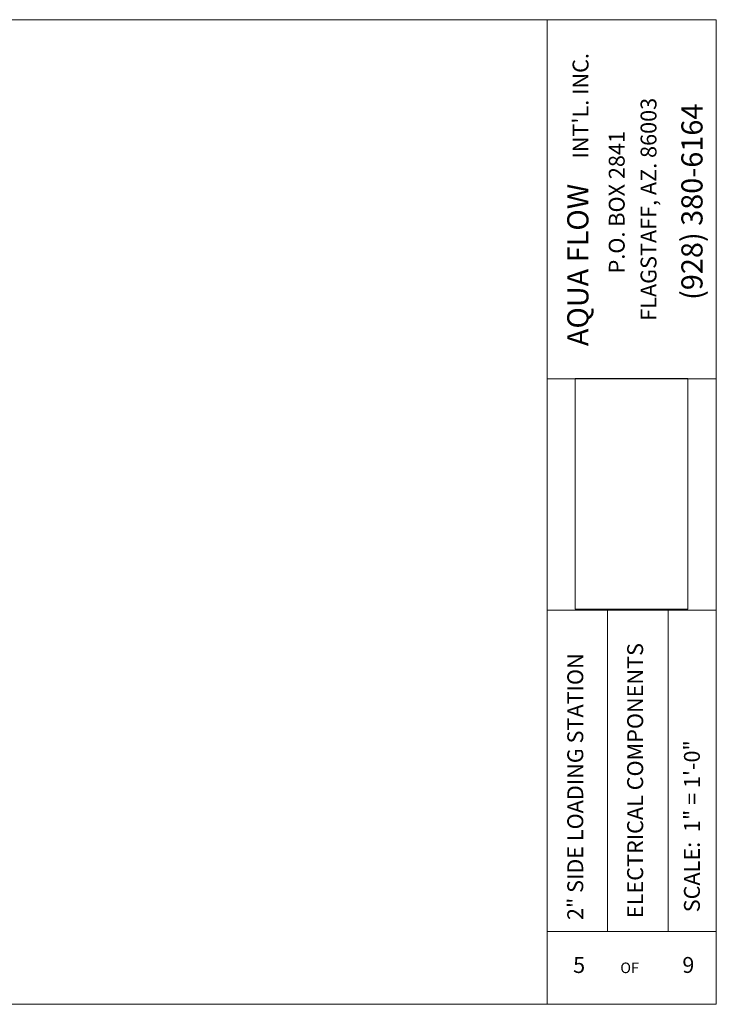
# Model space of a CAD drawing. Units: inches. Extents: x -3911 to -966, y 1052 to 2271.
# Drawn here: x -2432 to -2316, y 2108 to 2271 of the extents above; entities that cross this region are included whole.
import ezdxf

# ---------------------------------------------------------------- set-up
doc = ezdxf.new("R2010")
doc.units = ezdxf.units.IN
doc.header["$MEASUREMENT"] = 0
doc.layers.add("'", color=7, linetype='Continuous', lineweight=18, true_color=0x14c4ff)
doc.layers.add('1', color=7, linetype='Continuous', lineweight=18)
doc.styles.get("Standard").update_dxf_attribs({"font": 'arial.ttf', "height": 4})
picture_1 = doc.add_image_def('image1.jpg', size_in_pixel=(217, 106))

msp = doc.modelspace()

# ---------------------------------------------------------------- linework, layer by layer
at = {"layer": '1'}
for p, q in [((-2561.4471737, 2271.3888447), (-2344.4471737, 2271.3888447)), ((-2344.4471737, 2271.3888447), (-2316.4471737, 2271.3888447)), ((-2344.4471737, 2108.3888447), (-2344.4471737, 2271.3888447)), ((-2316.4471737, 2108.3888447), (-2316.4471737, 2271.3888447)), ((-2344.4471737, 2211.9313357), (-2316.4471737, 2211.9313357)), ((-2316.4471737, 2173.6392696), (-2344.4471737, 2173.6392696)), ((-2334.4471737, 2120.4409612), (-2334.4471737, 2173.6392696)), ((-2324.4471737, 2120.4409612), (-2324.4471737, 2173.6392696)), ((-2344.4471737, 2120.4409612), (-2316.4471737, 2120.4409612)), ((-2344.4471737, 2108.3888447), (-2561.4471737, 2108.3888447)), ((-2316.4471737, 2108.3888447), (-2344.4471737, 2108.3888447))]:
    msp.add_line(p, q, dxfattribs=at)

# ---------------------------------------------------------------- texts
for s, height, p in [("INT'L. INC.", 2.629032258, (-2337.6195587, 2248.4007415)), ('FLAGSTAFF, AZ. 86003', 2.629032258, (-2326.3583135, 2221.549969)), ('(928) 380-6164', 3.505376344, (-2318.7302899, 2224.9936716)), ('P.O. BOX 2841', 2.629032258, (-2331.6277245, 2229.3907845)), ('AQUA FLOW ', 3.50537634, (-2337.6282649, 2217.344147)), ('ELECTRICAL COMPONENTS', 2.629032258, (-2328.5757888, 2122.6603312)), ('2" SIDE LOADING STATION', 2.629032258, (-2338.4942902, 2122.3351524)), ('SCALE:  1" = 1\'-0"', 2.629032258, (-2319.1734577, 2123.623581))]:
    msp.add_text(s, height=height, rotation=90, dxfattribs=at).set_placement(p)
for s, height, p in [('5', 2.6290323, (-2340.1642567, 2113.5753912)), ('9', 2.6290323, (-2322.0759878, 2113.5865965)), ('OF', 1.75268817, (-2332.3490442, 2113.5516771))]:
    msp.add_text(s, height=height, dxfattribs=at).set_placement(p)

# ---------------------------------------------------------------- referenced raster images: frames only (the image files are external)
at = {"layer": "'"}
image = msp.add_image(picture_1, insert=(-2321.1778271, 2173.8077138), size_in_units=(38.1790607, 18.6496794), rotation=90, dxfattribs=at)
image.dxf.flags = 7

doc.saveas('drawing.dxf')
